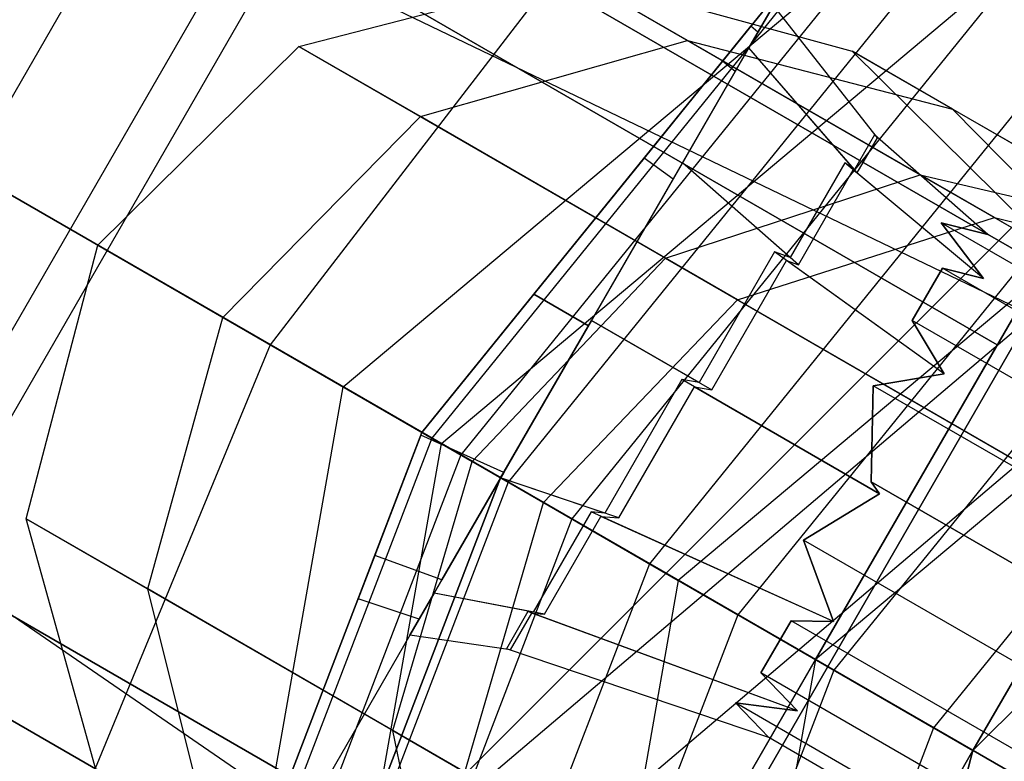
# Model space of a CAD drawing. Extents: x -6495 to 3995, y -4000 to 6165.
# Drawn here: x -2904 to -2899, y 449 to 453 of the extents above; entities that cross this region are included whole.
import ezdxf

# ---------------------------------------------------------------- set-up
doc = ezdxf.new("R2010")
doc.units = 0

msp = doc.modelspace()

# ---------------------------------------------------------------- linework, layer by layer
at = {"color": 0}
for p, q in [((-2866.791058, 478.011414, 800), (-2911.878171, 439.757847, 800)), ((-2866.443193, 477.558067, 804.335219), (-2911.487545, 439.340781, 804.335219)), ((-2866.443193, 477.558067, 795.664781), (-2911.487545, 439.340781, 795.664781)), ((-2895.080718, 446.338361, -569.617706), (-2925.391607, 463.838361, -569.617706)), ((-2925.391607, 463.838361, -569.617706), (-2893.025912, 448.279332, -572.951039)), ((-2925.391607, 463.838361, -567.617706), (-2895.080718, 446.338361, -567.617706)), ((-2895.900912, 443.588361, -564.284372), (-2925.391607, 463.838361, -567.617706)), ((-2962.307821, 387.922322, 830.310889), (-2887.922322, 462.307821, 830.310889)), ((-2962.307821, 387.922322, 769.689111), (-2887.922322, 462.307821, 769.689111)), ((-2912.354656, 459.198225, -296.343827), (-2896.445972, 450.013342, -336.421925)), ((-2902.441934, 450.588361, 206.472813), (-2893.795847, 457.843289, 206.472813)), ((-2902.441934, 450.588361, 138.472813), (-2893.795847, 457.843289, 138.472813)), ((-2914.162408, 457.355179, -296.546401), (-2898.223342, 448.152755, -336.701039)), ((-2901.90207, 450.27667, 137.058599), (-2893.582638, 457.257502, 137.058599)), ((-2902.843342, 450.820114, -258.151427), (-2912.300645, 456.28029, -268.329164)), ((-2893.067907, 455.843289, 136.472813), (-2900.598724, 449.524183, 136.472813)), ((-2903.652515, 442.338361, 713.472813), (-2895.902515, 455.761754, 713.472813)), ((-2895.902515, 455.761754, 679.472813), (-2903.652515, 442.338361, 679.472813)), ((-2905.143925, 455.035107, -293.724917), (-2889.628027, 446.076999, -332.813486)), ((-2892.769787, 455.024211, 206.472813), (-2899.843858, 449.088361, 206.472813)), ((-2892.769787, 455.024211, 151.472813), (-2899.843858, 449.088361, 151.472813)), ((-2914.854656, 454.868098, -296.343827), (-2898.945972, 445.683215, -336.421925)), ((-2897.594112, 450.676221, -266.601589), (-2904.031885, 454.393071, -273.529775)), ((-2898.858604, 454.228678, 502.25), (-2902.008921, 450.338361, 502.25)), ((-2902.008921, 450.338361, 557.75), (-2898.858604, 454.228678, 557.75)), ((-2898.858604, 454.228678, 232.25), (-2902.008921, 450.338361, 232.25)), ((-2902.008921, 450.338361, 287.75), (-2898.858604, 454.228678, 287.75)), ((-2898.816819, 454.18227, 501.615956), (-2901.95484, 450.307137, 501.615956)), ((-2898.816819, 454.18227, 558.384044), (-2901.95484, 450.307137, 558.384044)), ((-2898.816819, 454.18227, 231.615956), (-2901.95484, 450.307137, 231.615956)), ((-2898.816819, 454.18227, 288.384044), (-2901.95484, 450.307137, 288.384044)), ((-2898.693067, 454.04483, 501.006279), (-2901.794674, 450.214665, 501.006279)), ((-2898.693067, 454.04483, 558.993721), (-2901.794674, 450.214665, 558.993721)), ((-2898.693067, 454.04483, 231.006279), (-2901.794674, 450.214665, 231.006279)), ((-2898.693067, 454.04483, 288.993721), (-2901.794674, 450.214665, 288.993721)), ((-2903.80621, 448.489275, -258.758121), (-2913.046721, 453.824286, -268.702551)), ((-2898.843858, 450.820411, -202.847878), (-2904.04001, 453.820411, -204.597878)), ((-2904.04001, 453.820411, -195.097878), (-2898.843858, 450.820411, -196.847878)), ((-2898.492106, 453.82164, 500.444397), (-2901.534578, 450.064499, 500.444397)), ((-2898.492106, 453.82164, 559.555603), (-2901.534578, 450.064499, 559.555603)), ((-2898.492106, 453.82164, 230.444397), (-2901.534578, 450.064499, 230.444397)), ((-2898.492106, 453.82164, 289.555603), (-2901.534578, 450.064499, 289.555603)), ((-2905.498744, 450.04381, -201.363422), (-2903.498744, 453.507911, -201.363422)), ((-2905.498744, 450.04381, -198.332333), (-2903.498744, 453.507911, -198.332333)), ((-2898.221657, 453.521276, 499.951903), (-2901.184549, 449.862409, 499.951903)), ((-2898.221657, 453.521276, 560.048097), (-2901.184549, 449.862409, 560.048097)), ((-2898.221657, 453.521276, 229.951903), (-2901.184549, 449.862409, 229.951903)), ((-2898.221657, 453.521276, 290.048097), (-2901.184549, 449.862409, 290.048097)), ((-2904.944016, 449.723538, -200.722878), (-2902.944016, 453.187639, -200.722878)), ((-2904.944016, 449.723538, -198.972878), (-2902.944016, 453.187639, -198.972878)), ((-2897.892114, 453.155282, 499.547724), (-2900.758037, 449.616162, 499.547724)), ((-2897.892114, 453.155282, 560.452276), (-2900.758037, 449.616162, 560.452276)), ((-2897.892114, 453.155282, 229.547724), (-2900.758037, 449.616162, 229.547724)), ((-2897.892114, 453.155282, 290.452276), (-2900.758037, 449.616162, 290.452276)), ((-2904.740972, 449.60631, -199.847878), (-2902.740972, 453.070411, -199.847878)), ((-2902.68677, 452.461767, -180.694905), (-2901.168226, 452.852985, -180.759559)), ((-2900.548006, 452.494901, -185.615701), (-2901.168226, 452.852985, -180.759559)), ((-2901.168226, 452.852985, -180.759559), (-2899.642896, 452.436437, -180.847878)), ((-2901.168226, 452.852985, -180.759559), (-2899.268162, 451.755983, -172.571421)), ((-2901.30621, 452.819402, -258.758121), (-2902.843342, 450.820114, -258.151427)), ((-2889.067578, 445.753424, -255.148565), (-2901.30621, 452.819402, -258.758121)), ((-2897.516142, 452.737722, 499.247392), (-2900.271433, 449.335221, 499.247392)), ((-2897.516142, 452.737722, 560.752608), (-2900.271433, 449.335221, 560.752608)), ((-2897.516142, 452.737722, 229.247392), (-2900.271433, 449.335221, 229.247392)), ((-2897.516142, 452.737722, 290.752608), (-2900.271433, 449.335221, 290.752608)), ((-2900.075908, 452.686437, 529.991933), (-2900.209883, 452.454386, 528.991933)), ((-2900.209883, 452.454386, 530.991933), (-2900.075908, 452.686437, 529.991933)), ((-2900.075908, 452.686437, 259.991933), (-2900.209883, 452.454386, 258.991933)), ((-2900.209883, 452.454386, 260.991933), (-2900.075908, 452.686437, 259.991933)), ((-2899.503723, 451.959282, 529.991933), (-2900.075908, 452.686437, 529.991933)), ((-2899.503723, 451.959282, 259.991933), (-2900.075908, 452.686437, 259.991933)), ((-2905.836173, 452.548025, -293.522344), (-2890.350657, 443.607458, -332.534372)), ((-2900.354867, 452.380947, 529.058966), (-2900.199139, 452.573255, 530)), ((-2900.199139, 452.573255, 530), (-2900.354867, 452.380947, 530.941034)), ((-2900.354867, 452.380947, 259.058966), (-2900.199139, 452.573255, 260)), ((-2900.199139, 452.573255, 260), (-2900.354867, 452.380947, 260.941034)), ((-2900.285623, 452.323201, 530.93215), (-2900.160738, 452.539507, 530)), ((-2900.160738, 452.539507, 530), (-2900.285623, 452.323201, 529.06785)), ((-2900.285623, 452.323201, 260.93215), (-2900.160738, 452.539507, 260)), ((-2900.160738, 452.539507, 260), (-2900.285623, 452.323201, 259.06785)), ((-2900.160738, 452.539507, 530), (-2900.199139, 452.573255, 530)), ((-2900.160738, 452.539507, 260), (-2900.199139, 452.573255, 260)), ((-2902.017369, 452.075289, -185.936117), (-2900.548006, 452.494901, -185.615701)), ((-2898.859685, 451.520148, -189.764627), (-2900.548006, 452.494901, -185.615701)), ((-2900.548006, 452.494901, -185.615701), (-2899.089858, 452.11714, -185.178005)), ((-2903.791633, 451.36761, -180.67124), (-2902.68677, 452.461767, -180.694905)), ((-2902.017369, 452.075289, -185.936117), (-2902.68677, 452.461767, -180.694905)), ((-2902.68677, 452.461767, -180.694905), (-2900.669809, 451.297275, -172.003015)), ((-2900.209883, 452.454386, 528.991933), (-2900.575908, 451.820411, 528.259883)), ((-2900.575908, 451.820411, 531.723984), (-2900.209883, 452.454386, 530.991933)), ((-2900.209883, 452.454386, 258.991933), (-2900.575908, 451.820411, 258.259883)), ((-2900.575908, 451.820411, 261.723984), (-2900.209883, 452.454386, 260.991933)), ((-2899.614678, 451.767102, 529.163754), (-2900.209883, 452.454386, 528.991933)), ((-2899.629653, 451.784394, 530.824435), (-2900.209883, 452.454386, 530.991933)), ((-2899.614678, 451.767102, 259.163754), (-2900.209883, 452.454386, 258.991933)), ((-2899.629653, 451.784394, 260.824435), (-2900.209883, 452.454386, 260.991933)), ((-2899.089858, 452.11714, -185.178005), (-2899.642896, 452.436437, -180.847878)), ((-2899.642896, 452.436437, -180.847878), (-2898.519489, 451.323736, -180.936197)), ((-2899.642896, 452.436437, -180.847878), (-2897.902515, 451.431627, -173.347878)), ((-2900.786957, 451.847361, 528.351477), (-2900.354867, 452.380947, 529.058966)), ((-2900.354867, 452.380947, 530.941034), (-2900.786957, 451.847361, 531.648523)), ((-2900.786957, 451.847361, 258.351477), (-2900.354867, 452.380947, 259.058966)), ((-2900.354867, 452.380947, 260.941034), (-2900.786957, 451.847361, 261.648523)), ((-2900.285623, 452.323201, 529.06785), (-2900.354867, 452.380947, 529.058966)), ((-2900.285623, 452.323201, 530.93215), (-2900.354867, 452.380947, 530.941034)), ((-2900.285623, 452.323201, 259.06785), (-2900.354867, 452.380947, 259.058966)), ((-2900.285623, 452.323201, 260.93215), (-2900.354867, 452.380947, 260.941034)), ((-2900.626813, 451.732242, 531.614532), (-2900.285623, 452.323201, 530.93215)), ((-2900.285623, 452.323201, 529.06785), (-2900.626813, 451.732242, 528.385468)), ((-2900.626813, 451.732242, 261.614532), (-2900.285623, 452.323201, 260.93215)), ((-2900.285623, 452.323201, 259.06785), (-2900.626813, 451.732242, 258.385468)), ((-2897.108188, 452.284643, 499.062448), (-2899.743436, 449.030382, 499.062448)), ((-2897.108188, 452.284643, 560.937552), (-2899.743436, 449.030382, 560.937552)), ((-2897.108188, 452.284643, 229.062448), (-2899.743436, 449.030382, 229.062448)), ((-2897.108188, 452.284643, 290.937552), (-2899.743436, 449.030382, 290.937552)), ((-2897.477832, 451.186437, -189.13944), (-2899.089858, 452.11714, -185.178005)), ((-2899.089858, 452.11714, -185.178005), (-2898.033633, 451.043227, -184.740309)), ((-2903.104231, 450.970738, -186.053397), (-2902.017369, 452.075289, -185.936117)), ((-2900.273196, 451.06829, -190.222296), (-2902.017369, 452.075289, -185.936117)), ((-2898.556981, 448.345382, -267.208283), (-2904.77796, 451.937066, -273.903162)), ((-2899.519199, 451.975705, 530), (-2899.629653, 451.784394, 530.824435)), ((-2899.519199, 451.975705, 260), (-2899.629653, 451.784394, 260.824435)), ((-2899.614678, 451.767102, 529.163754), (-2899.503723, 451.959282, 529.991933)), ((-2899.614678, 451.767102, 259.163754), (-2899.503723, 451.959282, 259.991933)), ((-2899.503723, 451.959282, 529.991933), (-2899.519199, 451.975705, 530)), ((-2898.895492, 451.427573, 530), (-2899.519199, 451.975705, 530)), ((-2899.503723, 451.959282, 259.991933), (-2899.519199, 451.975705, 260)), ((-2898.895492, 451.427573, 260), (-2899.519199, 451.975705, 260)), ((-2901.393394, 451.098473, 528.066301), (-2900.786957, 451.847361, 528.351477)), ((-2900.786957, 451.847361, 531.648523), (-2901.393394, 451.098473, 531.933699)), ((-2901.393394, 451.098473, 258.066301), (-2900.786957, 451.847361, 258.351477)), ((-2900.786957, 451.847361, 261.648523), (-2901.393394, 451.098473, 261.933699)), ((-2900.575908, 451.820411, 528.259883), (-2901.075908, 450.954386, 527.991933)), ((-2901.075908, 450.954386, 531.991933), (-2900.575908, 451.820411, 531.723984)), ((-2900.575908, 451.820411, 258.259883), (-2901.075908, 450.954386, 257.991933)), ((-2901.075908, 450.954386, 261.991933), (-2900.575908, 451.820411, 261.723984)), ((-2900.626813, 451.732242, 528.385468), (-2900.786957, 451.847361, 528.351477)), ((-2900.626813, 451.732242, 531.614532), (-2900.786957, 451.847361, 531.648523)), ((-2900.626813, 451.732242, 258.385468), (-2900.786957, 451.847361, 258.351477)), ((-2900.626813, 451.732242, 261.614532), (-2900.786957, 451.847361, 261.648523)), ((-2899.938326, 451.260086, 528.548209), (-2900.575908, 451.820411, 528.259883)), ((-2899.983561, 451.299839, 531.456114), (-2900.575908, 451.820411, 531.723984)), ((-2899.938326, 451.260086, 258.548209), (-2900.575908, 451.820411, 258.259883)), ((-2899.983561, 451.299839, 261.456114), (-2900.575908, 451.820411, 261.723984)), ((-2899.682915, 451.820573, 530.854823), (-2899.983561, 451.299839, 531.456114)), ((-2899.682915, 451.820573, 260.854823), (-2899.983561, 451.299839, 261.456114)), ((-2899.629653, 451.784394, 530.824435), (-2899.682915, 451.820573, 530.854823)), ((-2898.919939, 451.184288, 530.756933), (-2899.682915, 451.820573, 530.854823)), ((-2899.629653, 451.784394, 260.824435), (-2899.682915, 451.820573, 260.854823)), ((-2898.919939, 451.184288, 260.756933), (-2899.682915, 451.820573, 260.854823)), ((-2899.938326, 451.260086, 528.548209), (-2899.636889, 451.782189, 529.151082)), ((-2899.938326, 451.260086, 258.548209), (-2899.636889, 451.782189, 259.151082)), ((-2899.636889, 451.782189, 529.151082), (-2899.614678, 451.767102, 529.163754)), ((-2898.919939, 451.184288, 529.243067), (-2899.636889, 451.782189, 529.151082)), ((-2899.636889, 451.782189, 259.151082), (-2899.614678, 451.767102, 259.163754)), ((-2898.919939, 451.184288, 259.243067), (-2899.636889, 451.782189, 259.151082)), ((-2896.68393, 451.813457, 499), (-2899.194339, 448.713361, 499)), ((-2896.68393, 451.813457, 561), (-2899.194339, 448.713361, 561)), ((-2896.68393, 451.813457, 229), (-2899.194339, 448.713361, 229)), ((-2896.68393, 451.813457, 291), (-2899.194339, 448.713361, 291)), ((-2901.092888, 450.924976, 531.8643), (-2900.626813, 451.732242, 531.614532)), ((-2900.626813, 451.732242, 528.385468), (-2901.092888, 450.924976, 528.1357)), ((-2901.092888, 450.924976, 261.8643), (-2900.626813, 451.732242, 261.614532)), ((-2900.626813, 451.732242, 258.385468), (-2901.092888, 450.924976, 258.1357)), ((-2900.669809, 451.297275, -172.003015), (-2899.268162, 451.755983, -172.571421)), ((-2899.268162, 451.755983, -172.571421), (-2897.902515, 451.431627, -173.347878)), ((-2899.268162, 451.755983, -172.571421), (-2894.021099, 448.726589, -166.512634)), ((-2900.273196, 451.06829, -190.222296), (-2898.859685, 451.520148, -189.764627)), ((-2898.859685, 451.520148, -189.764627), (-2896.70738, 450.277514, -195.322051)), ((-2898.859685, 451.520148, -189.764627), (-2897.477832, 451.186437, -189.13944)), ((-2894.833621, 448.997678, 529.536475), (-2899.15211, 451.490959, 529.536475)), ((-2899.15211, 451.490959, 529.536475), (-2898.919939, 451.184288, 529.243067)), ((-2898.895492, 451.427573, 530), (-2899.15211, 451.490959, 529.536475)), ((-2894.833621, 448.997678, 530.463525), (-2899.15211, 451.490959, 530.463525)), ((-2899.15211, 451.490959, 530.463525), (-2898.895492, 451.427573, 530)), ((-2898.919939, 451.184288, 530.756933), (-2899.15211, 451.490959, 530.463525)), ((-2894.833621, 448.997678, 259.536475), (-2899.15211, 451.490959, 259.536475)), ((-2899.15211, 451.490959, 259.536475), (-2898.919939, 451.184288, 259.243067)), ((-2898.895492, 451.427573, 260), (-2899.15211, 451.490959, 259.536475)), ((-2894.833621, 448.997678, 260.463525), (-2899.15211, 451.490959, 260.463525)), ((-2899.15211, 451.490959, 260.463525), (-2898.895492, 451.427573, 260)), ((-2898.919939, 451.184288, 260.756933), (-2899.15211, 451.490959, 260.463525)), ((-2894.786844, 449.055444, 530), (-2898.895492, 451.427573, 530)), ((-2894.786844, 449.055444, 260), (-2898.895492, 451.427573, 260)), ((-2904.18677, 449.863691, -180.694905), (-2903.791633, 451.36761, -180.67124)), ((-2903.104231, 450.970738, -186.053397), (-2903.791633, 451.36761, -180.67124)), ((-2903.791633, 451.36761, -180.67124), (-2901.731886, 450.178414, -171.794964)), ((-2900.068927, 451.331203, 531.496118), (-2900.483839, 450.612555, 531.718468)), ((-2900.068927, 451.331203, 261.496118), (-2900.483839, 450.612555, 261.718468)), ((-2899.983561, 451.299839, 531.456114), (-2900.068927, 451.331203, 531.496118)), ((-2899.136359, 450.660823, 531.298176), (-2900.068927, 451.331203, 531.496118)), ((-2899.983561, 451.299839, 261.456114), (-2900.068927, 451.331203, 261.496118)), ((-2899.136359, 450.660823, 261.298176), (-2900.068927, 451.331203, 261.496118)), ((-2901.731886, 450.178414, -171.794964), (-2900.669809, 451.297275, -172.003015)), ((-2900.669809, 451.297275, -172.003015), (-2895.062391, 448.05983, -165.528125)), ((-2900.413981, 450.572222, 528.297665), (-2900.003102, 451.283885, 528.517854)), ((-2900.413981, 450.572222, 258.297665), (-2900.003102, 451.283885, 258.517854)), ((-2900.003102, 451.283885, 528.517854), (-2899.938326, 451.260086, 528.548209)), ((-2899.136359, 450.660823, 528.701824), (-2900.003102, 451.283885, 528.517854)), ((-2900.003102, 451.283885, 258.517854), (-2899.938326, 451.260086, 258.548209)), ((-2899.136359, 450.660823, 258.701824), (-2900.003102, 451.283885, 258.517854)), ((-2899.145665, 451.241218, 529.118322), (-2899.311589, 450.95383, 528.786475)), ((-2899.311589, 450.95383, 531.213525), (-2899.145665, 451.241218, 530.881678)), ((-2899.145665, 451.241218, 259.118322), (-2899.311589, 450.95383, 258.786475)), ((-2899.311589, 450.95383, 261.213525), (-2899.145665, 451.241218, 260.881678)), ((-2894.969375, 448.830036, 529.118322), (-2899.145665, 451.241218, 529.118322)), ((-2898.919939, 451.184288, 529.243067), (-2899.145665, 451.241218, 529.118322)), ((-2894.969375, 448.830036, 530.881678), (-2899.145665, 451.241218, 530.881678)), ((-2899.145665, 451.241218, 530.881678), (-2898.919939, 451.184288, 530.756933)), ((-2894.969375, 448.830036, 259.118322), (-2899.145665, 451.241218, 259.118322)), ((-2898.919939, 451.184288, 259.243067), (-2899.145665, 451.241218, 259.118322)), ((-2894.969375, 448.830036, 260.881678), (-2899.145665, 451.241218, 260.881678)), ((-2899.145665, 451.241218, 260.881678), (-2898.919939, 451.184288, 260.756933)), ((-2902.008921, 450.338361, 528.294549), (-2901.393394, 451.098473, 528.066301)), ((-2901.393394, 451.098473, 531.933699), (-2902.008921, 450.338361, 531.705451)), ((-2902.008921, 450.338361, 258.294549), (-2901.393394, 451.098473, 258.066301)), ((-2901.393394, 451.098473, 261.933699), (-2902.008921, 450.338361, 261.705451)), ((-2901.393394, 451.098473, 528.066301), (-2901.092888, 450.924976, 528.1357)), ((-2901.092888, 450.924976, 531.8643), (-2901.393394, 451.098473, 531.933699)), ((-2901.393394, 451.098473, 258.066301), (-2901.092888, 450.924976, 258.1357)), ((-2901.092888, 450.924976, 261.8643), (-2901.393394, 451.098473, 261.933699)), ((-2901.339614, 449.951936, -190.389815), (-2900.273196, 451.06829, -190.222296)), ((-2897.902639, 449.699648, -196.343262), (-2900.273196, 451.06829, -190.222296)), ((-2899.843858, 449.088361, -195.347878), (-2898.718858, 451.036918, -195.950764)), ((-2898.718858, 451.036918, -203.744992), (-2899.843858, 449.088361, -204.347878)), ((-2903.517369, 449.477213, -185.936117), (-2903.104231, 450.970738, -186.053397)), ((-2901.339614, 449.951936, -190.389815), (-2903.104231, 450.970738, -186.053397)), ((-2901.575908, 450.088361, 531.723984), (-2901.075908, 450.954386, 531.991933)), ((-2901.075908, 450.954386, 527.991933), (-2901.575908, 450.088361, 528.259883)), ((-2901.575908, 450.088361, 261.723984), (-2901.075908, 450.954386, 261.991933)), ((-2901.075908, 450.954386, 257.991933), (-2901.575908, 450.088361, 258.259883)), ((-2901.075908, 450.954386, 527.991933), (-2900.413981, 450.572222, 528.297665)), ((-2900.483839, 450.612555, 531.718468), (-2901.075908, 450.954386, 531.991933)), ((-2901.075908, 450.954386, 257.991933), (-2900.413981, 450.572222, 258.297665)), ((-2900.483839, 450.612555, 261.718468), (-2901.075908, 450.954386, 261.991933)), ((-2895.180817, 448.568927, 528.786475), (-2899.311589, 450.95383, 528.786475)), ((-2899.311589, 450.95383, 528.786475), (-2899.136359, 450.660823, 528.701824)), ((-2895.180817, 448.568927, 531.213525), (-2899.311589, 450.95383, 531.213525)), ((-2899.136359, 450.660823, 531.298176), (-2899.311589, 450.95383, 531.213525)), ((-2895.180817, 448.568927, 258.786475), (-2899.311589, 450.95383, 258.786475)), ((-2899.311589, 450.95383, 258.786475), (-2899.136359, 450.660823, 258.701824)), ((-2895.180817, 448.568927, 261.213525), (-2899.311589, 450.95383, 261.213525)), ((-2899.136359, 450.660823, 261.298176), (-2899.311589, 450.95383, 261.213525)), ((-2901.558964, 450.11771, 531.614532), (-2901.092888, 450.924976, 531.8643)), ((-2901.092888, 450.924976, 528.1357), (-2901.558964, 450.11771, 528.385468)), ((-2901.558964, 450.11771, 261.614532), (-2901.092888, 450.924976, 261.8643)), ((-2901.092888, 450.924976, 258.1357), (-2901.558964, 450.11771, 258.385468)), ((-2902.843342, 450.820114, -258.151427), (-2903.80621, 448.489275, -258.758121)), ((-2890.317578, 443.588361, -254.457186), (-2902.843342, 450.820114, -258.151427)), ((-2900.843858, 447.35631, -202.847878), (-2898.843858, 450.820411, -202.847878)), ((-2898.843858, 450.820411, -196.847878), (-2900.843858, 447.35631, -196.847878)), ((-2898.843858, 450.820411, -196.847878), (-2898.843858, 450.820411, -202.847878)), ((-2907.643925, 450.70498, -293.724917), (-2892.128027, 441.746872, -332.813486)), ((-2900.579624, 450.628642, 531.745767), (-2901.003377, 449.89468, 531.518678)), ((-2900.579624, 450.628642, 261.745767), (-2901.003377, 449.89468, 261.518678)), ((-2900.483839, 450.612555, 531.718468), (-2900.579624, 450.628642, 531.745767)), ((-2899.492131, 450.000778, 531.494621), (-2900.579624, 450.628642, 531.745767)), ((-2900.483839, 450.612555, 261.718468), (-2900.579624, 450.628642, 261.745767)), ((-2899.492131, 450.000778, 261.494621), (-2900.579624, 450.628642, 261.745767)), ((-2899.136359, 450.660823, 528.701824), (-2899.525991, 450.594774, 528.573415)), ((-2899.525991, 450.594774, 531.426585), (-2899.136359, 450.660823, 531.298176)), ((-2899.136359, 450.660823, 258.701824), (-2899.525991, 450.594774, 258.573415)), ((-2899.525991, 450.594774, 261.426585), (-2899.136359, 450.660823, 261.298176)), ((-2904.401843, 439.473166, 206.472813), (-2902.441934, 450.588361, 206.472813)), ((-2904.401843, 439.473166, 138.472813), (-2902.441934, 450.588361, 138.472813)), ((-2896.812769, 447.338361, 213.472813), (-2902.441934, 450.588361, 206.472813)), ((-2902.441934, 450.588361, 206.472813), (-2902.441934, 450.588361, 138.472813)), ((-2902.441934, 450.588361, 138.472813), (-2901.90207, 450.27667, 137.058599)), ((-2900.925452, 449.868319, 528.493132), (-2900.509765, 450.588309, 528.270366)), ((-2900.925452, 449.868319, 258.493132), (-2900.509765, 450.588309, 258.270366)), ((-2900.509765, 450.588309, 528.270366), (-2900.413981, 450.572222, 528.297665)), ((-2900.509765, 450.588309, 528.270366), (-2899.492131, 450.000778, 528.505379)), ((-2900.509765, 450.588309, 258.270366), (-2900.413981, 450.572222, 258.297665)), ((-2900.509765, 450.588309, 258.270366), (-2899.492131, 450.000778, 258.505379)), ((-2899.525991, 450.594774, 528.573415), (-2899.537843, 450.066384, 528.5)), ((-2899.537843, 450.066384, 531.5), (-2899.525991, 450.594774, 531.426585)), ((-2899.525991, 450.594774, 258.573415), (-2899.537843, 450.066384, 258.5)), ((-2899.537843, 450.066384, 261.5), (-2899.525991, 450.594774, 261.426585)), ((-2895.447249, 448.239911, 528.573415), (-2899.525991, 450.594774, 528.573415)), ((-2895.447249, 448.239911, 531.426585), (-2899.525991, 450.594774, 531.426585)), ((-2895.447249, 448.239911, 258.573415), (-2899.525991, 450.594774, 258.573415)), ((-2895.447249, 448.239911, 261.426585), (-2899.525991, 450.594774, 261.426585)), ((-2898.977832, 448.588361, -204.347878), (-2897.852832, 450.536918, -203.744992)), ((-2897.852832, 450.536918, -195.950764), (-2898.977832, 448.588361, -195.347878)), ((-2900.843858, 447.35631, -196.847878), (-2906.04001, 450.35631, -195.097878)), ((-2906.04001, 450.35631, -204.597878), (-2900.843858, 447.35631, -202.847878)), ((-2902.008921, 450.338361, 502.25), (-2903.802876, 445.664948, 502.25)), ((-2903.802876, 445.664948, 557.75), (-2902.008921, 450.338361, 557.75)), ((-2902.008921, 450.338361, 232.25), (-2903.802876, 445.664948, 232.25)), ((-2903.802876, 445.664948, 287.75), (-2902.008921, 450.338361, 287.75)), ((-2901.95484, 450.307137, 501.615956), (-2903.741793, 445.651964, 501.615956)), ((-2901.95484, 450.307137, 558.384044), (-2903.741793, 445.651964, 558.384044)), ((-2901.95484, 450.307137, 231.615956), (-2903.741793, 445.651964, 231.615956)), ((-2901.95484, 450.307137, 288.384044), (-2903.741793, 445.651964, 288.384044)), ((-2902.014675, 450.32337, 531.700699), (-2902.268518, 449.662089, 530.970818)), ((-2902.268518, 449.662089, 529.029182), (-2902.014675, 450.32337, 528.299301)), ((-2902.014675, 450.32337, 261.700699), (-2902.268518, 449.662089, 260.970818)), ((-2902.268518, 449.662089, 259.029182), (-2902.014675, 450.32337, 258.299301)), ((-2902.008921, 450.338361, 531.705451), (-2902.014675, 450.32337, 531.700699)), ((-2902.014675, 450.32337, 528.299301), (-2902.008921, 450.338361, 528.294549)), ((-2902.008921, 450.338361, 261.705451), (-2902.014675, 450.32337, 261.700699)), ((-2902.014675, 450.32337, 258.299301), (-2902.008921, 450.338361, 258.294549)), ((-2901.558964, 450.11771, 531.614532), (-2902.014675, 450.32337, 531.700699)), ((-2901.558964, 450.11771, 528.385468), (-2902.014675, 450.32337, 528.299301)), ((-2901.558964, 450.11771, 261.614532), (-2902.014675, 450.32337, 261.700699)), ((-2901.558964, 450.11771, 258.385468), (-2902.014675, 450.32337, 258.299301)), ((-2902.008921, 450.338361, 502.25), (-2902.008921, 450.338361, 528.294549)), ((-2902.008921, 450.338361, 531.705451), (-2902.008921, 450.338361, 557.75)), ((-2901.95484, 450.307137, 501.615956), (-2902.008921, 450.338361, 502.25)), ((-2902.008921, 450.338361, 557.75), (-2901.95484, 450.307137, 558.384044)), ((-2902.008921, 450.338361, 232.25), (-2902.008921, 450.338361, 258.294549)), ((-2902.008921, 450.338361, 261.705451), (-2902.008921, 450.338361, 287.75)), ((-2901.95484, 450.307137, 231.615956), (-2902.008921, 450.338361, 232.25)), ((-2902.008921, 450.338361, 287.75), (-2901.95484, 450.307137, 288.384044)), ((-2901.794674, 450.214665, 501.006279), (-2901.95484, 450.307137, 501.615956)), ((-2901.95484, 450.307137, 558.384044), (-2901.794674, 450.214665, 558.993721)), ((-2901.794674, 450.214665, 231.006279), (-2901.95484, 450.307137, 231.615956)), ((-2901.95484, 450.307137, 288.384044), (-2901.794674, 450.214665, 288.993721)), ((-2903.787932, 439.581415, 137.058599), (-2901.90207, 450.27667, 137.058599)), ((-2901.90207, 450.27667, 137.058599), (-2900.598724, 449.524183, 136.472813)), ((-2901.794674, 450.214665, 501.006279), (-2903.560891, 445.613512, 501.006279)), ((-2901.794674, 450.214665, 558.993721), (-2903.560891, 445.613512, 558.993721)), ((-2901.794674, 450.214665, 231.006279), (-2903.560891, 445.613512, 231.006279)), ((-2901.794674, 450.214665, 288.993721), (-2903.560891, 445.613512, 288.993721)), ((-2901.534578, 450.064499, 500.444397), (-2901.794674, 450.214665, 501.006279)), ((-2901.794674, 450.214665, 558.993721), (-2901.534578, 450.064499, 559.555603)), ((-2901.534578, 450.064499, 230.444397), (-2901.794674, 450.214665, 231.006279)), ((-2901.794674, 450.214665, 288.993721), (-2901.534578, 450.064499, 289.555603)), ((-2902.169809, 448.699199, -172.003015), (-2901.731886, 450.178414, -171.794964)), ((-2901.731886, 450.178414, -171.794964), (-2895.992568, 446.864818, -165.16777)), ((-2901.575908, 450.088361, 530.5), (-3090.575908, 122.730758, 530.5)), ((-2901.575908, 450.088361, 260.5), (-3090.575908, 122.730758, 260.5)), ((-2901.575908, 450.088361, 530.5), (-2903.313802, 445.560992, 524.620664)), ((-2901.575908, 450.088361, 260.5), (-2903.313802, 445.560992, 254.620664)), ((-2902.258188, 448.310961, 533.5239), (-2901.575908, 450.088361, 530.5)), ((-2902.258188, 448.310961, 263.5239), (-2901.575908, 450.088361, 260.5)), ((-2901.941934, 449.454386, 530.991933), (-2901.575908, 450.088361, 531.723984)), ((-2901.575908, 450.088361, 528.259883), (-2901.941934, 449.454386, 528.991933)), ((-2901.941934, 449.454386, 260.991933), (-2901.575908, 450.088361, 261.723984)), ((-2901.575908, 450.088361, 258.259883), (-2901.941934, 449.454386, 258.991933)), ((-2901.558964, 450.11771, 528.385468), (-2901.900154, 449.52675, 529.06785)), ((-2901.900154, 449.52675, 530.93215), (-2901.558964, 450.11771, 531.614532)), ((-2901.558964, 450.11771, 258.385468), (-2901.900154, 449.52675, 259.06785)), ((-2901.900154, 449.52675, 260.93215), (-2901.558964, 450.11771, 261.614532)), ((-2901.003377, 449.89468, 531.518678), (-2901.575908, 450.088361, 531.723984)), ((-2900.925452, 449.868319, 528.493132), (-2901.575908, 450.088361, 528.259883)), ((-2901.003377, 449.89468, 261.518678), (-2901.575908, 450.088361, 261.723984)), ((-2900.925452, 449.868319, 258.493132), (-2901.575908, 450.088361, 258.259883)), ((-2900.094112, 446.346094, -266.601589), (-2906.531885, 450.062943, -273.529775)), ((-2901.534578, 450.064499, 500.444397), (-2903.267122, 445.551069, 500.444397)), ((-2901.534578, 450.064499, 559.555603), (-2903.267122, 445.551069, 559.555603)), ((-2901.534578, 450.064499, 230.444397), (-2903.267122, 445.551069, 230.444397)), ((-2901.534578, 450.064499, 289.555603), (-2903.267122, 445.551069, 289.555603)), ((-2901.184549, 449.862409, 499.951903), (-2901.534578, 450.064499, 500.444397)), ((-2901.534578, 450.064499, 559.555603), (-2901.184549, 449.862409, 560.048097)), ((-2901.184549, 449.862409, 229.951903), (-2901.534578, 450.064499, 230.444397)), ((-2901.534578, 450.064499, 289.555603), (-2901.184549, 449.862409, 290.048097)), ((-2899.537843, 450.066384, 528.5), (-2895.742591, 447.875194, 528.5)), ((-2895.742591, 447.875194, 531.5), (-2899.537843, 450.066384, 531.5)), ((-2899.492131, 450.000778, 531.494621), (-2899.537843, 450.066384, 531.5)), ((-2899.537843, 450.066384, 528.5), (-2899.492131, 450.000778, 528.505379)), ((-2899.537843, 450.066384, 258.5), (-2895.742591, 447.875194, 258.5)), ((-2895.742591, 447.875194, 261.5), (-2899.537843, 450.066384, 261.5)), ((-2899.492131, 450.000778, 261.494621), (-2899.537843, 450.066384, 261.5)), ((-2899.537843, 450.066384, 258.5), (-2899.492131, 450.000778, 258.505379)), ((-2899.910712, 449.746426, 531.426585), (-2899.492131, 450.000778, 531.494621)), ((-2899.492131, 450.000778, 528.505379), (-2899.910712, 449.746426, 528.573415)), ((-2899.910712, 449.746426, 261.426585), (-2899.492131, 450.000778, 261.494621)), ((-2899.492131, 450.000778, 258.505379), (-2899.910712, 449.746426, 258.573415)), ((-2901.773196, 448.470214, -190.222296), (-2901.339614, 449.951936, -190.389815)), ((-2901.339614, 449.951936, -190.389815), (-2898.977832, 448.588361, -196.488123)), ((-2901.078353, 449.900813, 531.523656), (-2901.396681, 449.349452, 530.886999)), ((-2901.078353, 449.900813, 261.523656), (-2901.396681, 449.349452, 260.886999)), ((-2901.335313, 449.337642, 529.108678), (-2901.02426, 449.876401, 528.486572)), ((-2901.335313, 449.337642, 259.108678), (-2901.02426, 449.876401, 258.486572)), ((-2901.003377, 449.89468, 531.518678), (-2901.078353, 449.900813, 531.523656)), ((-2899.744439, 449.298825, 531.271435), (-2901.078353, 449.900813, 531.523656)), ((-2901.003377, 449.89468, 261.518678), (-2901.078353, 449.900813, 261.523656)), ((-2899.744439, 449.298825, 261.271435), (-2901.078353, 449.900813, 261.523656)), ((-2901.02426, 449.876401, 528.486572), (-2900.925452, 449.868319, 528.493132)), ((-2899.744439, 449.298825, 528.728565), (-2901.02426, 449.876401, 528.486572)), ((-2901.02426, 449.876401, 258.486572), (-2900.925452, 449.868319, 258.493132)), ((-2899.744439, 449.298825, 258.728565), (-2901.02426, 449.876401, 258.486572)), ((-2898.227832, 449.887399, -197.249802), (-2898.977832, 448.588361, -196.847878)), ((-2898.977832, 448.588361, -202.847878), (-2898.227832, 449.887399, -202.445954)), ((-2898.227832, 449.887399, -197.249802), (-2898.977832, 448.588361, -196.847878)), ((-2898.977832, 448.588361, -202.847878), (-2898.227832, 449.887399, -202.445954)), ((-2903.517369, 449.477213, -185.936117), (-2904.18677, 449.863691, -180.694905)), ((-2903.766303, 448.352985, -180.759559), (-2904.18677, 449.863691, -180.694905)), ((-2904.18677, 449.863691, -180.694905), (-2902.169809, 448.699199, -172.003015)), ((-2901.184549, 449.862409, 499.951903), (-2902.871775, 445.467036, 499.951903)), ((-2901.184549, 449.862409, 560.048097), (-2902.871775, 445.467036, 560.048097)), ((-2901.184549, 449.862409, 229.951903), (-2902.871775, 445.467036, 229.951903)), ((-2901.184549, 449.862409, 290.048097), (-2902.871775, 445.467036, 290.048097)), ((-2900.758037, 449.616162, 499.547724), (-2901.184549, 449.862409, 499.951903)), ((-2901.184549, 449.862409, 560.048097), (-2900.758037, 449.616162, 560.452276)), ((-2900.758037, 449.616162, 229.547724), (-2901.184549, 449.862409, 229.951903)), ((-2901.184549, 449.862409, 290.048097), (-2900.758037, 449.616162, 290.452276)), ((-2896.037933, 447.510477, 531.426585), (-2899.910712, 449.746426, 531.426585)), ((-2899.744439, 449.298825, 531.271435), (-2899.910712, 449.746426, 531.426585)), ((-2896.037933, 447.510477, 528.573415), (-2899.910712, 449.746426, 528.573415)), ((-2899.910712, 449.746426, 528.573415), (-2899.744439, 449.298825, 528.728565)), ((-2896.037933, 447.510477, 261.426585), (-2899.910712, 449.746426, 261.426585)), ((-2899.744439, 449.298825, 261.271435), (-2899.910712, 449.746426, 261.426585)), ((-2896.037933, 447.510477, 258.573415), (-2899.910712, 449.746426, 258.573415)), ((-2899.910712, 449.746426, 258.573415), (-2899.744439, 449.298825, 258.728565)), ((-2902.268518, 449.662089, 530.970818), (-2902.360004, 449.423759, 530)), ((-2902.360004, 449.423759, 530), (-2902.268518, 449.662089, 529.029182)), ((-2902.268518, 449.662089, 260.970818), (-2902.360004, 449.423759, 260)), ((-2902.360004, 449.423759, 260), (-2902.268518, 449.662089, 259.029182)), ((-2901.900154, 449.52675, 530.93215), (-2902.268518, 449.662089, 530.970818)), ((-2901.900154, 449.52675, 529.06785), (-2902.268518, 449.662089, 529.029182)), ((-2901.900154, 449.52675, 260.93215), (-2902.268518, 449.662089, 260.970818)), ((-2901.900154, 449.52675, 259.06785), (-2902.268518, 449.662089, 259.029182)), ((-2900.758037, 449.616162, 499.547724), (-2902.390043, 445.364641, 499.547724)), ((-2900.758037, 449.616162, 560.452276), (-2902.390043, 445.364641, 560.452276)), ((-2900.758037, 449.616162, 229.547724), (-2902.390043, 445.364641, 229.547724)), ((-2900.758037, 449.616162, 290.452276), (-2902.390043, 445.364641, 290.452276)), ((-2900.271433, 449.335221, 499.247392), (-2900.758037, 449.616162, 499.547724)), ((-2900.758037, 449.616162, 560.452276), (-2900.271433, 449.335221, 560.752608)), ((-2900.271433, 449.335221, 229.247392), (-2900.758037, 449.616162, 229.547724)), ((-2900.758037, 449.616162, 290.452276), (-2900.271433, 449.335221, 290.752608)), ((-2900.598724, 449.524183, 136.472813), (-2902.305822, 439.842751, 136.472813)), ((-2901.900154, 449.52675, 529.06785), (-2902.025039, 449.310444, 530)), ((-2902.025039, 449.310444, 530), (-2901.900154, 449.52675, 530.93215)), ((-2901.900154, 449.52675, 259.06785), (-2902.025039, 449.310444, 260)), ((-2902.025039, 449.310444, 260), (-2901.900154, 449.52675, 260.93215)), ((-2901.773196, 448.470214, -190.222296), (-2903.517369, 449.477213, -185.936117)), ((-2903.146083, 447.994901, -185.615701), (-2903.517369, 449.477213, -185.936117)), ((-2902.075908, 449.222335, 529.991933), (-2901.941934, 449.454386, 530.991933)), ((-2901.941934, 449.454386, 528.991933), (-2902.075908, 449.222335, 529.991933)), ((-2902.075908, 449.222335, 259.991933), (-2901.941934, 449.454386, 260.991933)), ((-2901.941934, 449.454386, 258.991933), (-2902.075908, 449.222335, 259.991933)), ((-2901.396681, 449.349452, 530.886999), (-2901.941934, 449.454386, 530.991933)), ((-2901.335313, 449.337642, 529.108678), (-2901.941934, 449.454386, 528.991933)), ((-2901.396681, 449.349452, 260.886999), (-2901.941934, 449.454386, 260.991933)), ((-2901.335313, 449.337642, 259.108678), (-2901.941934, 449.454386, 258.991933)), ((-2902.025039, 449.310444, 530), (-2902.360004, 449.423759, 530)), ((-2902.025039, 449.310444, 260), (-2902.360004, 449.423759, 260)), ((-2898.977832, 448.588361, -196.488123), (-2898.159319, 449.406874, -196.424184)), ((-2898.159319, 449.406874, -196.424184), (-2898.977832, 448.588361, -196.847878)), ((-2900.271433, 449.335221, 499.247392), (-2901.840439, 445.247819, 499.247392)), ((-2900.271433, 449.335221, 560.752608), (-2901.840439, 445.247819, 560.752608)), ((-2900.271433, 449.335221, 229.247392), (-2901.840439, 445.247819, 229.247392)), ((-2900.271433, 449.335221, 290.752608), (-2901.840439, 445.247819, 290.752608)), ((-2901.42585, 449.352489, 530.882361), (-2901.544064, 449.147736, 530)), ((-2901.42585, 449.352489, 260.882361), (-2901.544064, 449.147736, 260)), ((-2901.522103, 449.142544, 529.991933), (-2901.405259, 449.344924, 529.1198)), ((-2901.522103, 449.142544, 259.991933), (-2901.405259, 449.344924, 259.1198)), ((-2901.396681, 449.349452, 530.886999), (-2901.42585, 449.352489, 530.882361)), ((-2899.942338, 448.807439, 530.726633), (-2901.42585, 449.352489, 530.882361)), ((-2901.396681, 449.349452, 260.886999), (-2901.42585, 449.352489, 260.882361)), ((-2899.942338, 448.807439, 260.726633), (-2901.42585, 449.352489, 260.882361)), ((-2901.405259, 449.344924, 529.1198), (-2901.335313, 449.337642, 529.108678)), ((-2899.942338, 448.807439, 529.273367), (-2901.405259, 449.344924, 529.1198)), ((-2901.405259, 449.344924, 259.1198), (-2901.335313, 449.337642, 259.108678)), ((-2899.942338, 448.807439, 259.273367), (-2901.405259, 449.344924, 259.1198)), ((-2899.743436, 449.030382, 499.062448), (-2900.271433, 449.335221, 499.247392)), ((-2900.271433, 449.335221, 560.752608), (-2899.743436, 449.030382, 560.937552)), ((-2899.743436, 449.030382, 229.062448), (-2900.271433, 449.335221, 229.247392)), ((-2900.271433, 449.335221, 290.752608), (-2899.743436, 449.030382, 290.937552)), ((-2900.143893, 449.015028, 530.881678), (-2899.977969, 449.302417, 531.213525)), ((-2899.977969, 449.302417, 528.786475), (-2900.143893, 449.015028, 529.118322)), ((-2900.143893, 449.015028, 260.881678), (-2899.977969, 449.302417, 261.213525)), ((-2899.977969, 449.302417, 258.786475), (-2900.143893, 449.015028, 259.118322)), ((-2896.304365, 447.18146, 531.213525), (-2899.977969, 449.302417, 531.213525)), ((-2899.977969, 449.302417, 531.213525), (-2899.744439, 449.298825, 531.271435)), ((-2896.304365, 447.18146, 528.786475), (-2899.977969, 449.302417, 528.786475)), ((-2899.744439, 449.298825, 528.728565), (-2899.977969, 449.302417, 528.786475)), ((-2896.304365, 447.18146, 261.213525), (-2899.977969, 449.302417, 261.213525)), ((-2899.977969, 449.302417, 261.213525), (-2899.744439, 449.298825, 261.271435)), ((-2896.304365, 447.18146, 258.786475), (-2899.977969, 449.302417, 258.786475)), ((-2899.744439, 449.298825, 258.728565), (-2899.977969, 449.302417, 258.786475)), ((-2901.522103, 449.142544, 529.991933), (-2902.075908, 449.222335, 529.991933)), ((-2901.522103, 449.142544, 259.991933), (-2902.075908, 449.222335, 259.991933)), ((-2901.544064, 449.147736, 530), (-2901.522103, 449.142544, 529.991933)), ((-2900.10139, 448.659697, 530), (-2901.544064, 449.147736, 530)), ((-2901.544064, 449.147736, 260), (-2901.522103, 449.142544, 259.991933)), ((-2900.10139, 448.659697, 260), (-2901.544064, 449.147736, 260)), ((-2899.843858, 449.088361, 206.472813), (-2901.447419, 439.99411, 206.472813)), ((-2899.843858, 449.088361, 151.472813), (-2901.447419, 439.99411, 151.472813)), ((-2900.968858, 447.139803, -195.950764), (-2899.843858, 449.088361, -195.347878)), ((-2899.843858, 449.088361, -204.347878), (-2900.968858, 447.139803, -203.744992)), ((-2899.843858, 449.088361, 151.472813), (-2899.843858, 449.088361, 206.472813)), ((-2898.977832, 448.588361, -195.347878), (-2899.843858, 449.088361, -195.347878)), ((-2898.977832, 448.588361, -204.347878), (-2899.843858, 449.088361, -204.347878)), ((-2899.743436, 449.030382, 499.062448), (-2901.244085, 445.12106, 499.062448)), ((-2899.743436, 449.030382, 560.937552), (-2901.244085, 445.12106, 560.937552)), ((-2899.743436, 449.030382, 229.062448), (-2901.244085, 445.12106, 229.062448)), ((-2899.743436, 449.030382, 290.937552), (-2901.244085, 445.12106, 290.937552)), ((-2896.457231, 446.886533, 530.881678), (-2900.143893, 449.015028, 530.881678)), ((-2899.942338, 448.807439, 530.726633), (-2900.143893, 449.015028, 530.881678)), ((-2896.457231, 446.886533, 529.118322), (-2900.143893, 449.015028, 529.118322)), ((-2900.143893, 449.015028, 529.118322), (-2899.942338, 448.807439, 529.273367)), ((-2896.457231, 446.886533, 260.881678), (-2900.143893, 449.015028, 260.881678)), ((-2899.942338, 448.807439, 260.726633), (-2900.143893, 449.015028, 260.881678)), ((-2896.457231, 446.886533, 259.118322), (-2900.143893, 449.015028, 259.118322)), ((-2900.143893, 449.015028, 259.118322), (-2899.942338, 448.807439, 259.273367)), ((-2899.194339, 448.713361, 499), (-2899.743436, 449.030382, 499.062448)), ((-2899.743436, 449.030382, 560.937552), (-2899.194339, 448.713361, 561)), ((-2899.194339, 448.713361, 229), (-2899.743436, 449.030382, 229.062448)), ((-2899.743436, 449.030382, 290.937552), (-2899.194339, 448.713361, 291)), ((-2896.534536, 446.685145, 530.463525), (-2900.284593, 448.850241, 530.463525)), ((-2900.284593, 448.850241, 530.463525), (-2899.942338, 448.807439, 530.726633)), ((-2900.10139, 448.659697, 530), (-2900.284593, 448.850241, 530.463525)), ((-2896.534536, 446.685145, 529.536475), (-2900.284593, 448.850241, 529.536475)), ((-2900.284593, 448.850241, 529.536475), (-2900.10139, 448.659697, 530)), ((-2899.942338, 448.807439, 529.273367), (-2900.284593, 448.850241, 529.536475)), ((-2896.534536, 446.685145, 260.463525), (-2900.284593, 448.850241, 260.463525)), ((-2900.284593, 448.850241, 260.463525), (-2899.942338, 448.807439, 260.726633)), ((-2900.10139, 448.659697, 260), (-2900.284593, 448.850241, 260.463525)), ((-2896.534536, 446.685145, 259.536475), (-2900.284593, 448.850241, 259.536475)), ((-2900.284593, 448.850241, 259.536475), (-2900.10139, 448.659697, 260)), ((-2899.942338, 448.807439, 259.273367), (-2900.284593, 448.850241, 259.536475)), ((-2901.866238, 447.255983, -172.571421), (-2902.169809, 448.699199, -172.003015)), ((-2902.169809, 448.699199, -172.003015), (-2896.562391, 445.461754, -165.528125)), ((-2899.194339, 448.713361, 499), (-2900.623897, 444.989235, 499)), ((-2899.194339, 448.713361, 561), (-2900.623897, 444.989235, 561)), ((-2899.194339, 448.713361, 229), (-2900.623897, 444.989235, 229)), ((-2899.194339, 448.713361, 291), (-2900.623897, 444.989235, 291)), ((-2898.645241, 448.396339, 499.062448), (-2899.194339, 448.713361, 499)), ((-2899.194339, 448.713361, 561), (-2898.645241, 448.396339, 560.937552)), ((-2898.645241, 448.396339, 229.062448), (-2899.194339, 448.713361, 229)), ((-2899.194339, 448.713361, 291), (-2898.645241, 448.396339, 290.937552)), ((-2896.561174, 446.615752, 530), (-2900.10139, 448.659697, 530)), ((-2896.561174, 446.615752, 260), (-2900.10139, 448.659697, 260)), ((-2900.102832, 446.639803, -203.744992), (-2898.977832, 448.588361, -204.347878)), ((-2898.977832, 448.588361, -195.347878), (-2900.102832, 446.639803, -195.950764)), ((-2898.977832, 448.588361, -196.847878), (-2899.727832, 447.289322, -197.249802)), ((-2899.727832, 447.289322, -202.445954), (-2898.977832, 448.588361, -202.847878)), ((-2898.977832, 448.588361, -196.847878), (-2899.727832, 447.289322, -197.249802)), ((-2899.727832, 447.289322, -202.445954), (-2898.977832, 448.588361, -202.847878)), ((-2899.277429, 447.470251, -196.424184), (-2898.977832, 448.588361, -196.488123)), ((-2898.977832, 448.588361, -196.847878), (-2899.277429, 447.470251, -196.424184)), ((-2898.977832, 448.588361, -196.488123), (-2898.977832, 448.588361, -196.847878)), ((-2898.977832, 448.588361, -202.847878), (-2898.216873, 448.149021, -204.969198)), ((-2898.977832, 448.588361, -196.847878), (-2893.78168, 445.588361, -196.847878)), ((-2898.977832, 448.588361, -202.847878), (-2893.78168, 445.588361, -202.847878)), ((-2877.587005, 436.238361, -196.847878), (-2898.977832, 448.588361, -196.847878)), ((-2877.587005, 436.238361, -202.847878), (-2898.977832, 448.588361, -202.847878))]:
    msp.add_line(p, q, dxfattribs=at)

doc.saveas('drawing.dxf')
